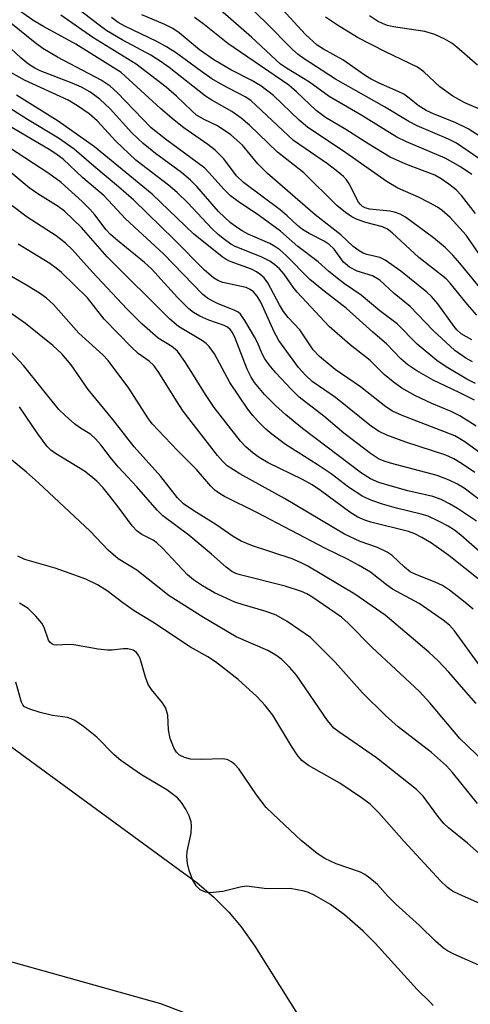
# Model space of a CAD drawing. Units: inches. Extents: x 1207767 to 1213766, y 509458 to 513459.
# Drawn here: x 1208084 to 1208167, y 511707 to 511888 of the extents above; entities that cross this region are included whole.
import ezdxf

# ---------------------------------------------------------------- set-up
doc = ezdxf.new("R2010")
doc.units = ezdxf.units.IN
doc.header["$MEASUREMENT"] = 0
for name, color, linetype in [('HYDRO-Stream Poly Centerlines', 142, 'Continuous'), ('HYDRO-Water Body', 4, 'Continuous'), ('NTRL-Trees', 3, 'Continuous'), ('Undefined', 1, 'Continuous')]:
    doc.layers.add(name, color=color, linetype=linetype)

msp = doc.modelspace()

# ---------------------------------------------------------------- linework, layer by layer
at = {"layer": 'HYDRO-Stream Poly Centerlines'}
msp.add_lwpolyline([(1208080.25, 511755.9), (1208113.12, 511731.86), (1208116.89, 511729.11), (1208120.06, 511726.44), (1208122.82, 511723.67), (1208125.05, 511720.95), (1208127.57, 511717.38), (1208138.61, 511699.79)], dxfattribs=at)
at = {"layer": 'HYDRO-Water Body'}
msp.add_polyline3d([(1208080.25, 511755.9, 0), (1208113.12, 511731.86, 0), (1208116.89, 511729.11, 0), (1208120.06, 511726.44, 0), (1208122.82, 511723.67, 0), (1208125.05, 511720.95, 0), (1208127.57, 511717.38, 0), (1208138.61, 511699.79, 0)], dxfattribs=at)
at = {"layer": 'NTRL-Trees'}
msp.add_lwpolyline([(1208390.35, 511276.31), (1208367.01, 511377.45), (1208298.29, 511523.97), (1208263.28, 511617.33), (1208198.44, 511673.09), (1208110.27, 511706.8), (1208022.1, 511731.44), (1207818.52, 511766.45), (1207766.91, 511793.14), (1207767.02, 513457.24)], dxfattribs=at)
at = {"layer": 'Undefined'}
for points, elevation in [([(1208167.65, 511824.96), (1208166.42, 511825.63), (1208164.39, 511827.06), (1208160.35, 511830.78), (1208156.19, 511835.17), (1208153.24, 511837.55), (1208150.59, 511839.97), (1208149.27, 511840.82), (1208146.4, 511841.67), (1208144.99, 511842.37), (1208143.92, 511843.34), (1208142.18, 511845.68), (1208141.28, 511846.59), (1208140.34, 511847.17), (1208137.56, 511848.57), (1208136.33, 511849.31), (1208135.43, 511850.04), (1208133.55, 511851.83), (1208132.23, 511852.95), (1208125.49, 511857.95), (1208124.22, 511859.19), (1208121.87, 511862.33), (1208120.27, 511863.91), (1208118.95, 511864.98), (1208114.53, 511868.03), (1208112.71, 511869.45), (1208110.22, 511871.59), (1208102.98, 511878.21), (1208094.65, 511883.47), (1208088.69, 511886.7), (1208086.9, 511887.76), (1208080.15, 511892.44)], 224), ([(1208170.96, 511860.93), (1208164.72, 511865.2), (1208163.23, 511865.94), (1208157.48, 511868.43), (1208155.93, 511869.21), (1208151.46, 511871.91), (1208142.46, 511876.99), (1208136.47, 511880.87), (1208135.54, 511881.56), (1208134.52, 511882.46), (1208129.56, 511887.51), (1208125.35, 511891.5)], 238), ([(1208168.46, 511833.57), (1208166.72, 511835.55), (1208163.54, 511839.45), (1208162.8, 511840.23), (1208157.77, 511844.2), (1208152.85, 511848.74), (1208152, 511849.36), (1208151.1, 511849.8), (1208148.02, 511850.6), (1208146.43, 511851.16), (1208145.43, 511851.67), (1208144.26, 511852.47), (1208142.71, 511853.74), (1208136.62, 511859.74), (1208131.73, 511863.58), (1208126.59, 511868.53), (1208125.04, 511869.85), (1208123.38, 511871.02), (1208119.68, 511873.14), (1208118.51, 511873.9), (1208111.81, 511879.16), (1208110.16, 511880.34), (1208108.42, 511881.41), (1208103.15, 511884.22), (1208100.36, 511885.91), (1208098.93, 511886.92), (1208093.66, 511891.01)], 228), ([(1208167.53, 511859.43), (1208165.46, 511860.84), (1208162.61, 511862.44), (1208155.52, 511865.47), (1208153.74, 511866.35), (1208147.27, 511870.31), (1208141.26, 511873.79), (1208137.65, 511876.43), (1208133.43, 511879), (1208132.33, 511879.77), (1208126.99, 511884.76), (1208121.29, 511889.68)], 236), ([(1208171.67, 511864.81), (1208166.85, 511867.83), (1208164.48, 511869.01), (1208160.58, 511870.53), (1208159.11, 511871.22), (1208157.66, 511872.16), (1208156, 511873.53), (1208155.02, 511874.21), (1208153.96, 511874.75), (1208150.45, 511876.25), (1208149, 511876.97), (1208147.89, 511877.67), (1208143.8, 511880.55), (1208140.23, 511882.51), (1208139.06, 511883.27), (1208136.89, 511885.24), (1208131.94, 511890.61)], 240), ([(1208167.52, 511828.99), (1208165.59, 511830.12), (1208164.8, 511830.83), (1208164.26, 511831.46), (1208161.27, 511835.63), (1208160.09, 511836.97), (1208159.25, 511837.79), (1208154.46, 511841.64), (1208151.59, 511843.71), (1208150.57, 511844.2), (1208148.2, 511844.74), (1208147.53, 511844.97), (1208146.82, 511845.37), (1208145.71, 511846.19), (1208143.41, 511848.34), (1208138.68, 511852.04), (1208129.94, 511859.63), (1208128.15, 511861.4), (1208125.33, 511864.83), (1208123.14, 511866.73), (1208120.72, 511868.44), (1208118.26, 511869.56), (1208116.87, 511870.4), (1208115.99, 511871.15), (1208113.18, 511873.86), (1208111.24, 511875.54), (1208105.73, 511879.74), (1208097.74, 511884.7), (1208091.87, 511888.79)], 226), ([(1208170.39, 511836.93), (1208165.33, 511843.12), (1208164.03, 511844.6), (1208162.61, 511846.01), (1208160.47, 511847.82), (1208155.35, 511851.58), (1208154.36, 511852.16), (1208153.28, 511852.54), (1208152.44, 511852.72), (1208148.71, 511853.06), (1208147.9, 511853.29), (1208147.42, 511853.55), (1208147.01, 511853.91), (1208146.66, 511854.34), (1208144.96, 511857.74), (1208144.46, 511858.45), (1208143.89, 511859.08), (1208142.58, 511860.19), (1208140.96, 511861.4), (1208134.69, 511865.72), (1208126.83, 511873.08), (1208125.81, 511873.75), (1208121.7, 511875.88), (1208119.69, 511877.07), (1208117.77, 511878.39), (1208113.18, 511881.79), (1208111.33, 511882.97), (1208109.55, 511883.92), (1208103.64, 511886.74), (1208102.41, 511887.43), (1208101.19, 511888.35)], 230), ([(1208170.7, 511842.17), (1208166.48, 511848.26), (1208163.52, 511851.54), (1208162.1, 511852.85), (1208161.24, 511853.45), (1208159.76, 511854.25), (1208157.74, 511855.25), (1208153.93, 511856.94), (1208151.92, 511858.09), (1208144.31, 511863.46), (1208137.28, 511868.16), (1208135.73, 511869.47), (1208130.99, 511873.99), (1208128.7, 511875.79), (1208126.91, 511876.84), (1208123.16, 511878.69), (1208120.03, 511880.53), (1208117.41, 511882.37), (1208113.64, 511885.51), (1208112.48, 511886.3), (1208111.02, 511887.07), (1208106.8, 511888.87)], 232), ([(1208168.2, 511852.25), (1208165.6, 511855.61), (1208164.63, 511856.61), (1208163.3, 511857.68), (1208161.91, 511858.67), (1208160.7, 511859.31), (1208155.41, 511861.34), (1208152.48, 511862.66), (1208148.55, 511865.02), (1208144.34, 511867.75), (1208140.62, 511869.95), (1208138.89, 511871.26), (1208135.27, 511874.69), (1208133.83, 511875.9), (1208122.6, 511883.55), (1208118.03, 511887.26), (1208116.49, 511888.36)], 234), ([(1208170.43, 511870.85), (1208166.24, 511872.67), (1208164.01, 511873.89), (1208161.65, 511875.59), (1208158.72, 511878.34), (1208157.54, 511879.24), (1208151.66, 511882.06), (1208146.47, 511884.66), (1208142.78, 511886.95), (1208140.58, 511888.41)], 242), ([(1208168.55, 511879.59), (1208164.78, 511882.92), (1208163.85, 511883.6), (1208162.56, 511884.34), (1208160.69, 511885.23), (1208158.9, 511885.78), (1208153.14, 511886.65), (1208152.02, 511886.89), (1208151.21, 511887.18), (1208150.17, 511887.68), (1208148.67, 511888.64)], 244), ([(1208168.01, 511817.89), (1208165.18, 511819.35), (1208160.42, 511821.57), (1208157.39, 511823.3), (1208155.75, 511824.42), (1208154.48, 511825.52), (1208151.85, 511828.3), (1208149.31, 511830.44), (1208144.4, 511834.83), (1208140.33, 511837.95), (1208137.71, 511840.15), (1208133.27, 511844.6), (1208132.19, 511845.58), (1208131.28, 511846.22), (1208130.33, 511846.75), (1208126.38, 511848.49), (1208125.25, 511849.06), (1208124.18, 511849.74), (1208123.07, 511850.61), (1208120.9, 511852.64), (1208116.89, 511857.24), (1208115.77, 511858.42), (1208114.11, 511859.79), (1208109.27, 511863.31), (1208107, 511865.16), (1208104.96, 511867.14), (1208100.96, 511871.53), (1208099.02, 511873.31), (1208097.2, 511874.66), (1208095.66, 511875.53), (1208093.93, 511876.29), (1208088.09, 511878.54), (1208087.1, 511879.02), (1208085.92, 511879.77), (1208084.57, 511880.89), (1208077.87, 511887.08)], 220), ([(1208168.2, 511820.97), (1208166.59, 511821.8), (1208162.83, 511824.05), (1208161.08, 511825.23), (1208157.44, 511828.19), (1208153.76, 511831.97), (1208150.57, 511834.34), (1208147.18, 511837.25), (1208144.1, 511839.34), (1208142.72, 511840.38), (1208141.16, 511841.65), (1208139.27, 511843.35), (1208135.51, 511846.21), (1208132.3, 511849.02), (1208128.44, 511851.87), (1208124.51, 511854.48), (1208123.13, 511855.5), (1208121.92, 511856.72), (1208119.14, 511859.84), (1208118.36, 511860.59), (1208111.12, 511865.96), (1208108.52, 511868.07), (1208102.24, 511874.57), (1208100.96, 511875.74), (1208099.32, 511876.83), (1208091.23, 511881.03), (1208088.53, 511882.66), (1208087.12, 511883.68), (1208082.68, 511887.29)], 222), ([(1208168.32, 511813.15), (1208165.31, 511815.02), (1208163.72, 511815.81), (1208160.15, 511817.29), (1208157.17, 511818.71), (1208154.64, 511820.15), (1208153.03, 511821.27), (1208151.42, 511822.66), (1208148.81, 511825.23), (1208145.12, 511828.09), (1208141.24, 511831.49), (1208135.38, 511837.81), (1208134.67, 511838.69), (1208132.98, 511841.11), (1208132.1, 511842.11), (1208131.29, 511842.85), (1208130.32, 511843.49), (1208128.76, 511844.28), (1208123.94, 511846.18), (1208123.18, 511846.61), (1208121.99, 511847.46), (1208120.86, 511848.4), (1208119.65, 511849.54), (1208115.22, 511854.26), (1208113.3, 511856.13), (1208111.71, 511857.49), (1208105.67, 511862.06), (1208102, 511865.59), (1208098.54, 511869.31), (1208097.08, 511870.61), (1208094.93, 511872.12), (1208093.25, 511873.15), (1208085.16, 511876.8), (1208081.7, 511878.81)], 218), ([(1208170.8, 511806.93), (1208166.25, 511810.23), (1208164.43, 511811.35), (1208154.73, 511815.07), (1208152.9, 511815.91), (1208151.71, 511816.71), (1208147.06, 511820.34), (1208142.35, 511823.54), (1208139.49, 511825.94), (1208138.31, 511827.19), (1208135.84, 511830.84), (1208133.74, 511833.13), (1208132.86, 511834.22), (1208132.11, 511835.49), (1208129.96, 511839.53), (1208129.3, 511840.4), (1208128.51, 511841.12), (1208127.87, 511841.56), (1208126.96, 511842.03), (1208123.07, 511843.45), (1208122.29, 511843.81), (1208121.56, 511844.28), (1208116.28, 511848.54), (1208108.67, 511855.83), (1208098.04, 511864.54), (1208091.41, 511869.26), (1208083.71, 511874.07)], 216), ([(1208168.08, 511804.62), (1208165.66, 511806.26), (1208164.19, 511807.13), (1208162.72, 511807.81), (1208155.41, 511810.16), (1208151.86, 511811.48), (1208150.45, 511812.13), (1208149.05, 511813.09), (1208142.41, 511818.39), (1208138.11, 511821.36), (1208136.91, 511822.5), (1208135.6, 511823.93), (1208132, 511828.92), (1208131.15, 511830.46), (1208128.7, 511835.94), (1208128.03, 511837.07), (1208127.35, 511837.85), (1208126.71, 511838.3), (1208125.97, 511838.62), (1208121.69, 511839.55), (1208120.9, 511839.88), (1208119.99, 511840.44), (1208118.32, 511841.86), (1208112.71, 511847.5), (1208105.33, 511854.72), (1208102.5, 511857.2), (1208097.96, 511860.97), (1208094.31, 511864.14), (1208091.47, 511866.14), (1208085.76, 511869.59), (1208082.57, 511871.63)], 214), ([(1208170.64, 511798.27), (1208166.1, 511801.71), (1208164.92, 511802.44), (1208163.34, 511803.2), (1208161.18, 511804.03), (1208152.55, 511806.31), (1208151.41, 511806.67), (1208150.35, 511807.13), (1208148.87, 511808.08), (1208143.95, 511811.85), (1208140.27, 511814.94), (1208135.75, 511818.48), (1208134.31, 511819.89), (1208131.45, 511822.96), (1208130.23, 511824.43), (1208129.44, 511825.54), (1208128.95, 511826.44), (1208128.06, 511828.54), (1208127.54, 511829.57), (1208125.77, 511832.59), (1208124.94, 511833.73), (1208124.52, 511834.09), (1208123.81, 511834.5), (1208120.83, 511835.66), (1208119.83, 511836.12), (1208118.9, 511836.67), (1208118.04, 511837.35), (1208110.77, 511844.84), (1208103.79, 511851.28), (1208099.85, 511855.5), (1208095.94, 511858.84), (1208092.32, 511862.26), (1208091.22, 511863.1), (1208090.03, 511863.86), (1208082.12, 511868.51)], 212), ([(1208169.57, 511789.52), (1208165.52, 511793.05), (1208164.36, 511793.97), (1208163.2, 511794.71), (1208161.51, 511795.59), (1208159.48, 511796.53), (1208158.19, 511796.95), (1208153.68, 511798.03), (1208151.07, 511798.74), (1208149.11, 511799.44), (1208147.48, 511800.17), (1208144.84, 511801.88), (1208141.61, 511804.32), (1208139.04, 511806.09), (1208133.22, 511809.74), (1208130.7, 511811.63), (1208129.61, 511812.57), (1208128.17, 511814), (1208127.21, 511815.09), (1208126.32, 511816.27), (1208122.99, 511821.19), (1208120.15, 511826.42), (1208119.19, 511827.81), (1208118.64, 511828.35), (1208117.95, 511828.85), (1208113.51, 511831.48), (1208111.93, 511832.83), (1208100.38, 511844.29), (1208095.65, 511849.71), (1208092.57, 511852.69), (1208091.38, 511853.58), (1208087.66, 511855.87), (1208086.05, 511856.98), (1208074.73, 511866.38)], 208), ([(1208168.39, 511795.63), (1208164.92, 511797.96), (1208163.42, 511798.85), (1208161.9, 511799.63), (1208160.35, 511800.16), (1208155.76, 511801.24), (1208152.92, 511802.01), (1208150.41, 511802.78), (1208148.86, 511803.44), (1208147.23, 511804.5), (1208136.37, 511812.7), (1208133.3, 511815.22), (1208131.4, 511816.9), (1208129.39, 511818.98), (1208127.52, 511821.19), (1208126.92, 511822.14), (1208126.15, 511823.62), (1208123.96, 511829.35), (1208123.48, 511830.34), (1208123.07, 511830.9), (1208122.58, 511831.32), (1208121.91, 511831.66), (1208119.13, 511832.66), (1208117.45, 511833.4), (1208116.31, 511834.05), (1208115.43, 511834.7), (1208113.36, 511836.81), (1208108.58, 511842.09), (1208107.27, 511843.27), (1208102.29, 511847.29), (1208101.01, 511848.41), (1208100.23, 511849.26), (1208098.12, 511852.01), (1208097.19, 511853.08), (1208095.78, 511854.47), (1208091.91, 511857.96), (1208089.65, 511859.65), (1208082.43, 511864.36)], 210), ([(1208169.29, 511784.52), (1208163.3, 511789.34), (1208160.08, 511791.57), (1208158.32, 511792.65), (1208157.01, 511793.3), (1208155.89, 511793.72), (1208148.96, 511795.44), (1208147.86, 511795.8), (1208146.53, 511796.4), (1208145.05, 511797.31), (1208139.67, 511801.28), (1208138.13, 511802.3), (1208136.33, 511803.3), (1208130.03, 511806.37), (1208128.38, 511807.34), (1208127.25, 511808.13), (1208125.95, 511809.31), (1208124.94, 511810.36), (1208120.12, 511816.56), (1208118.48, 511818.97), (1208116.62, 511822.05), (1208114.7, 511825.01), (1208113.35, 511826.91), (1208112.33, 511827.77), (1208109.78, 511829.35), (1208106.76, 511831.94), (1208104.03, 511834.72), (1208097.72, 511841.48), (1208093.95, 511845.65), (1208092.75, 511846.83), (1208091, 511848.19), (1208085.68, 511851.58), (1208082.89, 511853.71)], 206), ([(1208167.79, 511779.41), (1208166.3, 511780.69), (1208163.41, 511782.93), (1208162.11, 511783.81), (1208160.81, 511784.41), (1208157.21, 511785.79), (1208156.19, 511786.31), (1208155.11, 511787.14), (1208152.88, 511789.3), (1208151.97, 511789.94), (1208150.19, 511790.77), (1208146.99, 511791.89), (1208144.11, 511793.23), (1208133.05, 511799.78), (1208124.83, 511804.33), (1208122.52, 511805.81), (1208121.67, 511806.61), (1208120.73, 511807.74), (1208114.39, 511815.91), (1208113.14, 511817.76), (1208109.92, 511823.01), (1208109, 511824.28), (1208108.11, 511825.1), (1208106.11, 511826.49), (1208104.85, 511827.67), (1208099.85, 511832.81), (1208096.8, 511836.72), (1208091.97, 511841.39), (1208091, 511842.23), (1208089.82, 511843.07), (1208085.4, 511845.74), (1208084.03, 511846.65)], 204), ([(1208169.09, 511768.93), (1208164.33, 511775.43), (1208163.39, 511776.48), (1208162.28, 511777.44), (1208157.84, 511780.45), (1208152.95, 511783.12), (1208151.83, 511783.9), (1208148.86, 511786.23), (1208146.68, 511787.55), (1208144.67, 511788.64), (1208140.58, 511790.61), (1208127.96, 511797.21), (1208122.02, 511800.18), (1208121.05, 511800.73), (1208120.24, 511801.32), (1208119.49, 511802.06), (1208116.87, 511805.15), (1208113.34, 511808.62), (1208108.68, 511813.55), (1208107.88, 511814.65), (1208104.37, 511820.1), (1208100.6, 511825.24), (1208099.61, 511826.23), (1208095.21, 511830.24), (1208090.51, 511835.54), (1208089.26, 511836.67), (1208088.11, 511837.51), (1208085.87, 511838.92), (1208079.25, 511842.72)], 202), ([(1208168.33, 511762.07), (1208166.03, 511764.62), (1208163.32, 511767.86), (1208161.34, 511769.95), (1208159.6, 511771.53), (1208151.56, 511778.31), (1208146.01, 511782.2), (1208137.32, 511787.35), (1208136.02, 511788.01), (1208134.46, 511788.68), (1208127.16, 511791.09), (1208125.06, 511791.97), (1208123.58, 511792.79), (1208120.39, 511795.03), (1208116.34, 511797.51), (1208114.44, 511798.82), (1208113.33, 511799.91), (1208110.27, 511803.88), (1208105.35, 511809.33), (1208101.43, 511814.38), (1208096.88, 511819.89), (1208093.77, 511824.42), (1208092.03, 511826.47), (1208090.4, 511827.96), (1208085.36, 511832.03), (1208078.76, 511836.63)], 200), ([(1208172.85, 511748.36), (1208165.35, 511755.63), (1208159.81, 511762.22), (1208157.92, 511764.28), (1208149.2, 511772.39), (1208144.75, 511776.89), (1208143.54, 511777.98), (1208138.1, 511781.68), (1208137.14, 511782.26), (1208136.2, 511782.7), (1208133.15, 511783.68), (1208124.87, 511785.76), (1208124.06, 511786.03), (1208123.32, 511786.39), (1208122.29, 511787.16), (1208119.63, 511789.56), (1208115.45, 511793.06), (1208110.64, 511796.64), (1208109.61, 511797.64), (1208105.84, 511801.96), (1208102.46, 511805.58), (1208101.2, 511807.09), (1208099.22, 511809.69), (1208098.25, 511810.81), (1208097.38, 511811.58), (1208095.33, 511812.88), (1208094.4, 511813.57), (1208092.65, 511815.07), (1208091.51, 511816.18), (1208084.99, 511824.32), (1208082.67, 511826.79)], 198), ([(1208168.58, 511743.67), (1208163.96, 511749.39), (1208162.87, 511750.59), (1208160.08, 511753.08), (1208153.95, 511757.78), (1208151.61, 511759.84), (1208147.42, 511764.04), (1208142.39, 511769.7), (1208137.82, 511774.2), (1208133.54, 511777.18), (1208131.53, 511778.33), (1208129.69, 511779.02), (1208125.25, 511780.27), (1208123.89, 511780.73), (1208120.18, 511782.47), (1208117.93, 511783.75), (1208116.3, 511784.83), (1208115.18, 511785.76), (1208110.56, 511790.69), (1208109.54, 511791.67), (1208108.86, 511792.16), (1208106.79, 511793.19), (1208105.94, 511793.77), (1208105.03, 511794.77), (1208102.62, 511798.06), (1208100.91, 511800.24), (1208099.64, 511801.77), (1208098.51, 511802.99), (1208097.41, 511803.95), (1208096.23, 511804.82), (1208090.9, 511808.07), (1208090.06, 511808.72), (1208089.35, 511809.4), (1208087.61, 511811.74), (1208084.27, 511816.71)], 196), ([(1208169.46, 511733.97), (1208166.74, 511736.37), (1208163.23, 511739.18), (1208162.35, 511739.98), (1208161.25, 511741.32), (1208158.57, 511745.02), (1208157.36, 511746.25), (1208150, 511752.07), (1208143.02, 511756.83), (1208142.1, 511757.56), (1208140.95, 511758.96), (1208135.28, 511767.27), (1208133.98, 511768.78), (1208132.57, 511770.16), (1208131.43, 511770.98), (1208129.96, 511771.83), (1208124.17, 511774.33), (1208118.11, 511777.9), (1208111.79, 511781.91), (1208105.86, 511786.6), (1208102.43, 511788.7), (1208100.6, 511790.28), (1208097.29, 511793.8), (1208087.74, 511802.68), (1208085.56, 511804.66), (1208082.5, 511807.2)], 194), ([(1208172.3, 511723.77), (1208165.25, 511726.89), (1208163.99, 511727.55), (1208163.04, 511728.2), (1208161.78, 511729.4), (1208155.09, 511736.69), (1208150.41, 511741.93), (1208148.8, 511743.52), (1208147.41, 511744.58), (1208143.22, 511747.43), (1208137.48, 511750.66), (1208136.25, 511751.59), (1208135.4, 511752.63), (1208134.31, 511754.24), (1208130.89, 511759.94), (1208129.51, 511761.71), (1208127.93, 511763.38), (1208124.54, 511766.47), (1208120.32, 511769.75), (1208118.96, 511770.66), (1208115.72, 511772.47), (1208108.81, 511777.02), (1208105.38, 511779.11), (1208103.27, 511780.59), (1208100.37, 511782.84), (1208098.62, 511783.93), (1208096.49, 511784.96), (1208092.7, 511786.32), (1208090.8, 511786.96), (1208085.23, 511788.6), (1208083.96, 511789.19)], 192), ([(1208160.39, 511706.46), (1208159.94, 511707.03), (1208157.44, 511709.43), (1208149.73, 511717.97), (1208147.52, 511720.16), (1208144.08, 511723.15), (1208141.54, 511725.08), (1208138.53, 511726.8), (1208137.49, 511727.27), (1208136.65, 511727.53), (1208134.06, 511728.01), (1208129.79, 511727.97), (1208126.06, 511728.42), (1208124.91, 511728.29), (1208121.72, 511727.49), (1208119.94, 511727.27), (1208119.06, 511727.25), (1208118.49, 511727.33), (1208117.53, 511727.79), (1208116.79, 511728.53), (1208116.12, 511729.68), (1208115.48, 511731.31), (1208115.21, 511732.61), (1208115.09, 511733.98), (1208115.12, 511734.8), (1208115.87, 511738.2), (1208115.95, 511739.53), (1208115.85, 511740.32), (1208115.49, 511741.38), (1208114.88, 511742.65), (1208114.09, 511743.83), (1208113.35, 511744.68), (1208111.4, 511746.2), (1208106.71, 511748.94), (1208102.92, 511751.55), (1208101.7, 511752.62), (1208098.51, 511755.86), (1208096.02, 511757.85), (1208094.45, 511758.94), (1208093.8, 511759.26), (1208093.11, 511759.49), (1208090.31, 511759.89), (1208088.07, 511760.44), (1208086.15, 511761), (1208085.19, 511761.46), (1208084.85, 511761.83), (1208084.6, 511762.31), (1208083.6, 511766.03)], 188)]:
    msp.add_lwpolyline(points, dxfattribs=dict(at, elevation=elevation))
msp.add_polyline3d([(1208169.94, 511713.42, 190), (1208164.09, 511716.02, 190), (1208163.04, 511716.54, 190), (1208162.32, 511717.01, 190), (1208160.82, 511718.32, 190), (1208157.87, 511721.22, 190), (1208153.52, 511725.14, 190), (1208152.05, 511726.63, 190), (1208150.14, 511728.78, 190), (1208148.78, 511729.91, 190), (1208147.82, 511730.6, 190), (1208147.05, 511731.02, 190), (1208142.55, 511732.58, 190), (1208140.45, 511733.52, 190), (1208139.03, 511734.48, 190), (1208136.12, 511736.83, 190), (1208130.93, 511741.68, 190), (1208129.68, 511742.94, 190), (1208127.91, 511745.27, 190), (1208124.62, 511750.03, 190), (1208123.93, 511750.82, 190), (1208123.31, 511751.31, 190), (1208122.62, 511751.68, 190), (1208121.83, 511751.86, 190), (1208117.72, 511751.75, 190), (1208115.73, 511751.83, 190), (1208114.66, 511752.11, 190), (1208113.72, 511752.59, 190), (1208113.18, 511753.11, 190), (1208112.74, 511753.78, 190), (1208112.01, 511755.6, 190), (1208111.72, 511757.21, 190), (1208111.54, 511759.92, 190), (1208111.17, 511761.23, 190), (1208110.58, 511762.18, 190), (1208108.59, 511764.63, 190), (1208107.96, 511765.59, 190), (1208107.43, 511766.93, 190), (1208106.49, 511770.34, 190), (1208106.25, 511770.85, 190), (1208105.79, 511771.43, 190), (1208105.2, 511771.86, 190), (1208104.18, 511772.14, 190), (1208103.34, 511772.14, 190), (1208101.33, 511771.89, 190), (1208100.47, 511771.87, 190), (1208098.76, 511772.08, 190), (1208094.26, 511772.89, 190), (1208093.39, 511772.92, 190), (1208091.08, 511772.8, 190), (1208090.59, 511772.86, 190), (1208090.19, 511773.03, 190), (1208089.88, 511773.33, 190), (1208089.63, 511773.73, 190), (1208088.78, 511776.09, 190), (1208088.39, 511776.84, 190), (1208087.29, 511778.15, 190), (1208085.84, 511779.54, 190), (1208084.28, 511780.53, 190)], dxfattribs=at)

doc.saveas('drawing.dxf')
